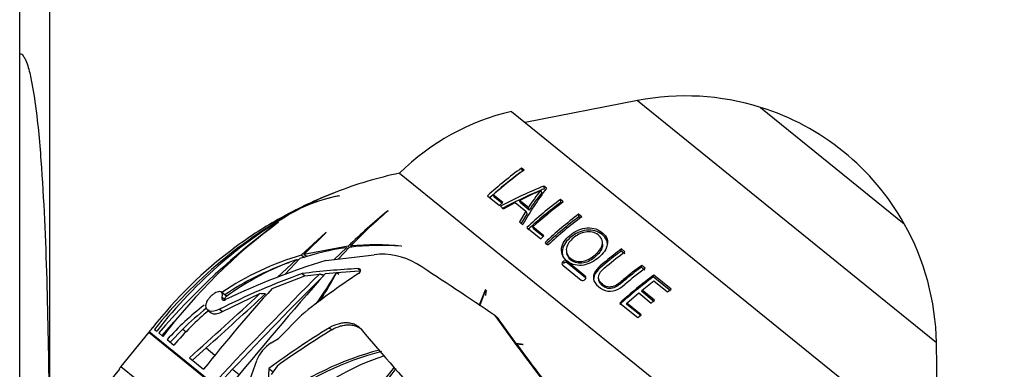
# Paper-space layout 'Layout1' of a CAD drawing. Units: millimetres. Extents: x 0 to 1515, y 0 to 2364.
# Drawn here: x 834 to 901, y 1706 to 1730 of the extents above; entities that cross this region are included whole.
import ezdxf
from ezdxf import colors
from ezdxf.entities.mleader import LeaderData, LeaderLine
from ezdxf.math import Vec2, Vec3

# ---------------------------------------------------------------- set-up
doc = ezdxf.new("R2010")
doc.units = ezdxf.units.MM
doc.layers.add('DV1_Défaut', color=7, linetype='Continuous')
doc.layers.add('Défaut', color=7, linetype='Continuous')

# ---------------------------------------------------------------- blocks, each defined once
blk = doc.blocks.new('_DOT')
at = {"color": 0}
blk.add_line((0, 0), (-1, 0), dxfattribs=at)
at = {"color": 0, "const_width": 0.333}
blk.add_lwpolyline([(-0.1665, 0, 1), (0.1665, 0, 1)], format="xyb", close=True, dxfattribs=at)
blk = doc.blocks.new('SE')
at = {"layer": 'DV1_Défaut', "color": 7, "linetype": 'Continuous'}
for p, q in [((836.238, 1752.138), (836.238, 1695.214)), ((834.238, 1727.369), (834.238, 1751.362)), ((834.225, 1694.015), (834.225, 1727.369)), ((834.225, 1727.369), (834.238, 1727.369)), ((875.963, 1724.2), (868.371, 1722.724)), ((875.963, 1724.2), (896.161, 1707.843)), ((884.279, 1723.743), (893.985, 1715.882)), ((867.451, 1723.469), (897.216, 1699.366)), ((868.196, 1719.441), (868.132, 1719.639)), ((868.299, 1719.504), (868.132, 1719.639)), ((859.891, 1719.297), (894.707, 1691.103)), ((859.891, 1719.297), (894.707, 1691.103)), ((869.678, 1718.242), (869.63, 1718.426)), ((869.818, 1718.274), (869.63, 1718.426)), ((855.791, 1717.759), (855.823, 1717.77)), ((865.834, 1717.765), (866.648, 1717.106)), ((866.318, 1717.656), (866.223, 1717.826)), ((866.866, 1717.305), (866.223, 1717.826)), ((866.808, 1717.259), (866.318, 1717.656)), ((869.494, 1717.959), (869.442, 1718.139)), ((853.213, 1716.948), (852.031, 1716.307)), ((866.648, 1717.106), (866.866, 1717.305)), ((866.71, 1717.056), (866.911, 1716.893)), ((866.911, 1716.893), (867.701, 1717.314)), ((867.701, 1717.314), (868.431, 1716.723)), ((868.064, 1717.286), (867.991, 1717.455)), ((868.59, 1716.97), (867.991, 1717.455)), ((868.657, 1716.806), (868.064, 1717.286)), ((868.657, 1716.806), (868.59, 1716.97)), ((870.791, 1717.34), (870.755, 1717.515)), ((870.952, 1717.356), (870.755, 1717.515)), ((859.114, 1716.753), (859.071, 1716.737)), ((868.431, 1716.723), (868.001, 1716.011)), ((868.5, 1716.563), (868.078, 1715.861)), ((868.5, 1716.563), (868.431, 1716.723)), ((872.01, 1716.353), (871.988, 1716.517)), ((872.196, 1716.348), (871.988, 1716.517)), ((872.105, 1716.276), (872.01, 1716.353)), ((851.687, 1715.965), (851.713, 1715.98)), ((868.001, 1716.011), (868.215, 1715.837)), ((868.483, 1715.62), (869.427, 1714.856)), ((868.964, 1715.513), (868.898, 1715.66)), ((869.644, 1715.056), (868.898, 1715.66)), ((854.893, 1715.267), (853.251, 1713.757)), ((853.43, 1713.807), (854.923, 1715.279)), ((854.923, 1715.279), (854.893, 1715.267)), ((869.588, 1715.007), (868.964, 1715.513)), ((869.427, 1714.856), (869.644, 1715.056)), ((856.409, 1714.36), (853.43, 1713.807)), ((855.769, 1713.499), (856.49, 1714.282)), ((856.505, 1714.283), (856.409, 1714.36)), ((856.683, 1714.296), (856.583, 1714.377)), ((859.997, 1714.353), (860.029, 1714.364)), ((869.72, 1714.619), (869.929, 1714.45)), ((873.61, 1714.493), (873.603, 1714.639)), ((853.465, 1713.583), (853.251, 1713.757)), ((853.645, 1713.633), (853.43, 1713.807)), ((854.918, 1713.399), (858.166, 1713.782)), ((856.3, 1714.257), (855.478, 1713.465)), ((856.396, 1714.18), (856.3, 1714.257)), ((871.178, 1713.888), (871.219, 1713.76)), ((874.872, 1714.035), (874.88, 1714.174)), ((875.103, 1713.848), (874.872, 1714.035)), ((875.114, 1713.985), (874.88, 1714.174)), ((852.914, 1713.444), (851.645, 1712.263)), ((852.144, 1712.448), (853.159, 1713.527)), ((853.008, 1713.367), (852.914, 1713.444)), ((870.913, 1713.077), (872.149, 1712.076)), ((870.973, 1713.191), (870.927, 1713.311)), ((871.233, 1713.221), (871.191, 1713.341)), ((872.428, 1712.34), (871.191, 1713.341)), ((872.456, 1712.231), (871.233, 1713.221)), ((876.224, 1712.94), (876.247, 1713.067)), ((876.468, 1712.743), (876.224, 1712.94)), ((876.494, 1712.868), (876.247, 1713.067)), ((851.278, 1711.507), (853.499, 1712.368)), ((853.317, 1712.516), (853.499, 1712.368)), ((853.499, 1712.368), (854.475, 1712.48)), ((854.886, 1712.521), (855.641, 1712.589)), ((855.641, 1712.589), (855.777, 1712.479)), ((855.659, 1712.591), (857.157, 1712.694)), ((857.087, 1712.847), (857.267, 1712.702)), ((872.456, 1712.231), (872.428, 1712.34)), ((877.034, 1712.285), (877.066, 1712.404)), ((878.198, 1711.342), (877.034, 1712.285)), ((878.243, 1711.452), (877.066, 1712.404)), ((873.333, 1712.174), (873.351, 1712.065)), ((876.276, 1711.398), (877.074, 1712.02)), ((877.074, 1712.02), (877.997, 1711.272)), ((848.21, 1710.964), (847.86, 1711.247)), ((847.919, 1709.946), (850.451, 1711.154)), ((865.678, 1711.386), (865.267, 1710.368)), ((865.319, 1710.333), (865.716, 1711.408)), ((865.716, 1711.408), (865.678, 1711.386)), ((865.751, 1711.327), (865.678, 1711.386)), ((865.751, 1711.327), (865.779, 1711.357)), ((875.248, 1710.518), (876.046, 1711.208)), ((876.046, 1711.208), (876.893, 1710.522)), ((876.257, 1711.293), (876.276, 1711.398)), ((877.096, 1710.613), (876.257, 1711.293)), ((877.124, 1710.711), (876.276, 1711.398)), ((877.997, 1711.272), (878.243, 1711.452)), ((846.804, 1710.347), (846.804, 1710.378)), ((847.898, 1710.91), (848.093, 1710.752)), ((874.78, 1710.521), (875.998, 1709.535)), ((875.245, 1710.427), (875.248, 1710.518)), ((876.203, 1709.651), (875.245, 1710.427)), ((876.217, 1709.733), (875.248, 1710.518)), ((876.893, 1710.522), (877.124, 1710.711)), ((846.931, 1710.034), (847.126, 1709.876)), ((847.73, 1710.099), (847.919, 1709.946)), ((851.703, 1708.135), (853.256, 1709.704)), ((866.319, 1709.685), (866.499, 1709.539)), ((875.998, 1709.535), (876.217, 1709.733)), ((843.845, 1708.319), (844.658, 1709.24)), ((867.762, 1707.796), (866.499, 1709.539)), ((842.943, 1708.547), (841.068, 1706.231)), ((842.943, 1708.547), (887.715, 1672.291)), ((887.741, 1672.322), (842.968, 1708.578)), ((843.201, 1708.841), (843.183, 1708.855)), ((843.324, 1708.741), (843.484, 1708.611)), ((843.907, 1708.268), (843.626, 1708.496)), ((845.247, 1708.762), (844.395, 1707.874)), ((845.247, 1708.762), (845.469, 1708.583)), ((855.15, 1708.844), (855.314, 1708.711)), ((844.182, 1708.046), (844.646, 1707.67)), ((851.22, 1707.827), (851.703, 1708.135)), ((868.231, 1707.722), (867.762, 1707.796)), ((867.762, 1707.796), (867.897, 1707.686)), ((867.782, 1707.768), (868.201, 1707.709)), ((868.201, 1707.709), (868.231, 1707.722)), ((896.296, 1700.111), (896.161, 1707.843)), ((846.823, 1707.486), (845.902, 1706.653)), ((846.823, 1707.486), (847.416, 1707.006)), ((845.695, 1706.821), (846.645, 1706.052)), ((849.564, 1704.749), (850.236, 1706.634)), ((840.943, 1706.075), (840.96, 1706.06)), ((841.068, 1706.231), (885.84, 1669.975)), ((848.606, 1706.043), (847.767, 1705.143)), ((848.606, 1706.043), (849.052, 1705.681)), ((851.06, 1706.1), (850.997, 1704.843)), ((851.06, 1706.1), (851.344, 1705.87)), ((851.627, 1706.263), (851.205, 1705.681))]:
    blk.add_line(p, q, dxfattribs=at)
for centre, radius, start, end in [((420.014, 1643.201), 417.316, 6.99386, 15.02148), ((879.214, 1707.473), 17.04, 72.70892, 101), ((879.261, 1707.622), 16.883, 29.29108, 72.70892), ((871.115, 1707.894), 16, 103.23566, 134.54544), ((883.014, 1699.04), 25.412, 125.84614, 132.53536), ((866.001, 1690.931), 29.017, 102.15643, 111.13631), ((882.889, 1699.128), 25.07, 125.8787, 132.55258), ((883.171, 1698.971), 25.354, 125.91652, 131.95159), ((881.986, 1688.296), 32.565, 112.29861, 117.97581), ((887.972, 1704.583), 22.738, 142.97856, 150.33294), ((866.001, 1690.931), 29.017, 111.4285, 118.83623), ((858.266, 1705.534), 12.472, 101.44249, 113.90579), ((863.561, 1697.061), 22.419, 111.33245, 117.48934), ((863.284, 1697.893), 21.543, 111.05808, 117.49032), ((858.077, 1706.058), 11.926, 100.89467, 113.40614), ((881.839, 1688.522), 32.111, 112.89124, 117.92491), ((877.595, 1711.339), 10.62, 140.16902, 147.98345), ((876.666, 1711.874), 9.406, 139.68927, 148.37438), ((881.839, 1688.522), 32.111, 112.25522, 112.81077), ((868.513, 1689.213), 31.666, 118.8953, 142.2229), ((886.901, 1695.849), 27.021, 126.69323, 132.96941), ((886.703, 1695.998), 26.621, 126.70756, 132.97811), ((887.006, 1695.822), 26.86, 126.70524, 132.38896), ((868.344, 1688.663), 32.08, 118.43305, 141.25392), ((860.34, 1700.844), 17.601, 114.39663, 119.49072), ((893.84, 1675.124), 54.227, 129.88042, 133.65131), ((885.141, 1686.5), 39.908, 130.7051, 135.69134), ((888.329, 1694.686), 27.269, 126.81567, 133.03269), ((888.1, 1694.861), 26.847, 126.82039, 133.03635), ((887.586, 1695.658), 25.785, 126.64319, 133.21811), ((879.906, 1677.423), 47.768, 126.21076, 139.42034), ((874.292, 1685.32), 38.077, 126.36879, 142.9381), ((866.001, 1690.931), 29.017, 119.59521, 126.64911), ((879.124, 1707.546), 17.04, 1, 29.29108), ((858.592, 1697.292), 17.119, 85.2922, 97.0512), ((858.238, 1695.899), 18.552, 84.45994, 95.11744), ((865.454, 1691.582), 28.161, 126.53778, 142.20478), ((858.856, 1694.8), 19.768, 106.47326, 123.73172), ((858.615, 1697.162), 17.251, 97.71089, 108.43903), ((858.732, 1709.272), 4.546, 59.15157, 97.14673), ((858.9, 1694.903), 19.455, 109.4816, 123.77427), ((859.048, 1696.013), 18.479, 109.38917, 126.23347), ((868.936, 1667.456), 48.034, 106.96753, 115.66139), ((858.9, 1694.903), 19.455, 107.36255, 107.81022), ((654.448, 1396.261), 378.317, 55.94175, 56.89722), ((871.077, 1713.171), 0.205, 56.12036, 137.14193), ((871.121, 1713.052), 0.203, 56.28776, 136.6765), ((1068.685, 1498.865), 302.519, 135.07973, 136.96633), ((869.12, 1668.323), 46.933, 109.67726, 117.11353), ((1056.015, 1535.1), 268.2, 138.58349, 140.76631), ((1049.302, 1517.169), 275.594, 134.89922, 136.73822), ((886.474, 1668.198), 53.162, 123.51885, 128.67079), ((860.138, 1656.477), 56.452, 93.09839, 96.94063), ((824.826, 1731.162), 35.979, 324.87404, 328.92118), ((784.56, 1753.078), 81.819, 328.79264, 330.34083), ((892.498, 1691.34), 26.113, 126.227, 132.7297), ((892.163, 1691.603), 25.625, 126.18666, 132.7104), ((891.592, 1692.323), 25.496, 126.31122, 130.30914), ((872.269, 1712.246), 0.207, 234.75966, 315.34236), ((640.109, 1937.266), 308.82, 311.7369, 312.93054), ((949.025, 1623.797), 131.33, 138.09759, 141.22061), ((594.945, 1987.233), 376.432, 311.99923, 312.8251), ((858.856, 1694.8), 19.768, 128.01552, 137.92819), ((847.608, 1710.935), 0.518, 339.27477, 358.13683), ((860.058, 1694.661), 20.169, 130.2828, 139.83243), ((858.9, 1694.903), 19.455, 128.27214, 134.56959), ((1006.7, 1810.19), 172.651, 215.60072, 218.27652), ((841.777, 1709.491), 1.5, 321, 322.54199), ((866.001, 1690.931), 29.017, 141.84976, 142.54199), ((885.527, 1659.149), 58.245, 121.43678, 126.28266), ((885.256, 1659.599), 57.519, 121.36889, 125.77851), ((1032.99, 1857.874), 230.451, 220.32097, 222.0338), ((852.574, 1705.706), 2.516, 122.55916, 158.36562), ((1013.252, 1815.027), 180.738, 216.40241, 218.1931), ((864.51, 1690.015), 17.859, 108.39488, 137.08403), ((863.698, 1687.564), 20.44, 104.60227, 126.65926), ((863.799, 1687.487), 20.414, 104.56337, 126.65359), ((856.036, 1693.998), 19.307, 141.33702, 164.53868), ((856.272, 1693.919), 19.564, 141, 141.58631), ((840.01, 1720.806), 24.391, 303.60668, 323.20028), ((839.963, 1720.895), 24.638, 306.65775, 323.08747)]:
    blk.add_arc(centre, radius, start, end, dxfattribs=at)
for centre, major_axis, ratio, start_param, end_param in [((860.024, 1701.965), (-25.505, 4.284), 0.319176, -1.148943, -1.133009), ((846.073, 1710.495), (13.506, 16.679), 0.866025, -0.93307, -0.918346)]:
    blk.add_ellipse(centre, major_axis=major_axis, ratio=ratio, start_param=start_param, end_param=end_param, dxfattribs=at)
for points, knots in [([(834.238, 1727.369), (834.329, 1727.369), (834.401, 1727.301), (834.509, 1727.168), (834.55, 1727.094), (834.661, 1726.869), (834.718, 1726.712), (834.868, 1726.236), (834.942, 1725.914), (835.141, 1724.943), (835.237, 1724.286), (835.488, 1722.314), (835.601, 1720.99), (835.884, 1717), (835.989, 1714.313), (836.214, 1706.211), (836.238, 1700.744), (836.238, 1695.214)], [0, 0, 0, 0, 0.007812, 0.007812, 0.015625, 0.015625, 0.03125, 0.03125, 0.0625, 0.0625, 0.125, 0.125, 0.25, 0.25, 0.5, 0.5, 1, 1, 1, 1]), ([(867.991, 1717.455), (868.231, 1717.575), (868.471, 1717.694), (868.829, 1717.872), (868.952, 1717.925), (869.138, 1718.002), (869.2, 1718.027), (869.294, 1718.063), (869.323, 1718.079), (869.381, 1718.111), (869.409, 1718.127), (869.44, 1718.142)], [0, 0, 0, 0, 0.5, 0.5, 0.75, 0.75, 0.875, 0.875, 0.9375, 0.9375, 1, 1, 1, 1]), ([(873.359, 1713.605), (873.647, 1713.849), (873.875, 1714.15), (873.951, 1714.636), (873.933, 1714.803), (873.789, 1715.099), (873.664, 1715.23), (873.23, 1715.548), (872.822, 1715.647), (872.032, 1715.527), (871.68, 1715.334), (871.104, 1714.848), (870.876, 1714.535), (870.793, 1713.858), (870.964, 1713.531), (871.534, 1713.105), (871.941, 1713.011), (872.72, 1713.154), (873.071, 1713.361), (873.359, 1713.605)], [0, 0, 0, 0, 0.125, 0.125, 0.1875, 0.1875, 0.25, 0.25, 0.375, 0.375, 0.5, 0.5, 0.625, 0.625, 0.75, 0.75, 0.875, 0.875, 1, 1, 1, 1]), ([(873.573, 1715.148), (873.296, 1715.368), (872.904, 1715.487), (872.127, 1715.4), (871.765, 1715.219), (871.187, 1714.756), (870.947, 1714.452), (870.86, 1713.968), (870.869, 1713.812), (870.919, 1713.67)], [0, 0, 0, 0, 0.289395, 0.289395, 0.57879, 0.57879, 0.868185, 0.868185, 1, 1, 1, 1]), ([(873.098, 1713.78), (872.873, 1713.587), (872.606, 1713.415), (871.997, 1713.285), (871.675, 1713.359), (871.229, 1713.694), (871.112, 1713.965), (871.223, 1714.491), (871.408, 1714.732), (871.857, 1715.111), (872.137, 1715.263), (872.749, 1715.372), (873.077, 1715.31), (873.525, 1714.967), (873.647, 1714.707), (873.52, 1714.195), (873.323, 1713.973), (873.098, 1713.78)], [0, 0, 0, 0, 0.125, 0.125, 0.25, 0.25, 0.375, 0.375, 0.5, 0.5, 0.625, 0.625, 0.75, 0.75, 0.875, 0.875, 1, 1, 1, 1]), ([(873.94, 1714.473), (873.939, 1714.57), (873.922, 1714.666), (873.823, 1714.907), (873.711, 1715.038), (873.573, 1715.148)], [0, 0, 0, 0, 0.3765059, 0.3765059, 1, 1, 1, 1]), ([(873.605, 1714.495), (873.611, 1714.435), (873.606, 1714.373), (873.53, 1714.06), (873.336, 1713.84), (873.114, 1713.65)], [0, 0, 0, 0, 0.194602, 0.194602, 1, 1, 1, 1]), ([(873.114, 1713.65), (872.892, 1713.459), (872.629, 1713.29), (872.027, 1713.164), (871.71, 1713.238), (871.365, 1713.497), (871.273, 1713.624), (871.227, 1713.763)], [0, 0, 0, 0, 0.389258, 0.389258, 0.778517, 0.778517, 1, 1, 1, 1]), ([(874.88, 1714.174), (874.531, 1713.915), (874.184, 1713.643), (873.667, 1713.216), (873.491, 1713.075), (873.167, 1712.764), (873.024, 1712.568), (872.951, 1712.133), (873.048, 1711.914), (873.358, 1711.585), (873.556, 1711.446), (874.011, 1711.299), (874.271, 1711.313), (874.722, 1711.478), (874.921, 1711.615), (875.098, 1711.765)], [0, 0, 0, 0, 0.25, 0.25, 0.375, 0.375, 0.5, 0.5, 0.625, 0.625, 0.75, 0.75, 0.875, 0.875, 1, 1, 1, 1]), ([(874.872, 1714.035), (874.522, 1713.776), (874.174, 1713.503), (873.655, 1713.075), (873.475, 1712.936), (873.161, 1712.612), (873.029, 1712.422), (872.997, 1712.144), (873.001, 1712.082), (873.014, 1712.022)], [0, 0, 0, 0, 0.466099, 0.466099, 0.699148, 0.699148, 0.932198, 0.932198, 1, 1, 1, 1]), ([(876.247, 1713.067), (875.836, 1712.765), (875.427, 1712.444), (874.819, 1711.937), (874.622, 1711.745), (874.234, 1711.604), (874.089, 1711.587), (873.82, 1711.641), (873.698, 1711.708), (873.492, 1711.872), (873.402, 1711.97), (873.312, 1712.206), (873.322, 1712.337), (873.477, 1712.69), (873.698, 1712.857), (874.3, 1713.363), (874.706, 1713.683), (875.114, 1713.985)], [0, 0, 0, 0, 0.25, 0.25, 0.375, 0.375, 0.4375, 0.4375, 0.5, 0.5, 0.5625, 0.5625, 0.625, 0.625, 0.75, 0.75, 1, 1, 1, 1]), ([(870.927, 1713.311), (870.911, 1713.296), (870.895, 1713.278), (870.873, 1713.237), (870.866, 1713.215), (870.86, 1713.149), (870.878, 1713.106), (870.913, 1713.077)], [0, 0, 0, 0, 0.25, 0.25, 0.5, 0.5, 1, 1, 1, 1]), ([(876.224, 1712.94), (875.819, 1712.643), (875.416, 1712.326), (874.816, 1711.827), (874.622, 1711.638), (874.238, 1711.5), (874.094, 1711.484), (873.828, 1711.54), (873.709, 1711.606), (873.505, 1711.769), (873.417, 1711.866), (873.363, 1712.01), (873.356, 1712.038), (873.351, 1712.067)], [0, 0, 0, 0, 0.433158, 0.433158, 0.649737, 0.649737, 0.758027, 0.758027, 0.866316, 0.866316, 0.974606, 0.974606, 1, 1, 1, 1]), ([(857.118, 1712.519), (857.207, 1712.578), (857.258, 1712.661), (857.254, 1712.764), (857.239, 1712.795), (857.181, 1712.838), (857.137, 1712.85), (857.087, 1712.847)], [0, 0, 0, 0, 0.5, 0.5, 0.75, 0.75, 1, 1, 1, 1]), ([(872.417, 1712.1), (872.435, 1712.117), (872.451, 1712.135), (872.473, 1712.176), (872.48, 1712.199), (872.483, 1712.267), (872.464, 1712.311), (872.428, 1712.34)], [0, 0, 0, 0, 0.25, 0.25, 0.5, 0.5, 1, 1, 1, 1]), ([(847.898, 1710.91), (847.901, 1710.921), (847.905, 1710.932), (847.908, 1710.943), (847.926, 1711.003), (847.932, 1711.056), (847.928, 1711.102), (847.924, 1711.156), (847.906, 1711.201), (847.876, 1711.232), (847.842, 1711.267), (847.792, 1711.288), (847.729, 1711.29), (847.682, 1711.291), (847.627, 1711.282), (847.565, 1711.261), (847.515, 1711.244), (847.46, 1711.219), (847.403, 1711.186), (847.346, 1711.152), (847.285, 1711.11), (847.228, 1711.062), (847.178, 1711.021), (847.129, 1710.974), (847.085, 1710.927), (847.043, 1710.881), (847.004, 1710.833), (846.971, 1710.787), (846.934, 1710.736), (846.903, 1710.685), (846.879, 1710.637), (846.844, 1710.567), (846.821, 1710.501), (846.811, 1710.444), (846.807, 1710.421), (846.805, 1710.399), (846.804, 1710.378)], [0, 0, 0, 0, 0.018725, 0.018725, 0.018725, 0.120914, 0.120914, 0.120914, 0.243105, 0.243105, 0.243105, 0.378585, 0.378585, 0.378585, 0.477393, 0.477393, 0.477393, 0.557007, 0.557007, 0.557007, 0.637423, 0.637423, 0.637423, 0.706554, 0.706554, 0.706554, 0.773206, 0.773206, 0.773206, 0.847044, 0.847044, 0.847044, 0.955747, 0.955747, 0.955747, 1, 1, 1, 1]), ([(847.73, 1710.099), (847.439, 1709.949), (847.198, 1709.921), (846.883, 1710.028), (846.801, 1710.162), (846.804, 1710.347)], [0, 0, 0, 0, 0.5, 0.5, 1, 1, 1, 1]), ([(847.898, 1710.91), (847.87, 1710.831), (847.88, 1710.77), (847.962, 1710.707), (848.038, 1710.705), (848.135, 1710.752)], [0, 0, 0, 0, 0.5, 0.5, 1, 1, 1, 1]), ([(847.126, 1709.876), (847.172, 1709.839), (847.23, 1709.814), (847.376, 1709.789), (847.468, 1709.792), (847.676, 1709.837), (847.793, 1709.88), (847.919, 1709.946)], [0, 0, 0, 0, 0.317461, 0.317461, 0.658731, 0.658731, 1, 1, 1, 1]), ([(857.288, 1708.757), (857.235, 1708.819), (857.174, 1708.877), (857.039, 1708.977), (856.966, 1709.02), (856.806, 1709.092), (856.719, 1709.121), (856.539, 1709.162), (856.445, 1709.174), (856.25, 1709.182), (856.148, 1709.178), (855.946, 1709.153), (855.844, 1709.133), (855.536, 1709.046), (855.337, 1708.959), (855.15, 1708.844)], [0, 0, 0, 0, 0.125, 0.125, 0.25, 0.25, 0.375, 0.375, 0.5, 0.5, 0.625, 0.625, 0.75, 0.75, 1, 1, 1, 1]), ([(855.314, 1708.711), (855.502, 1708.825), (855.701, 1708.913), (856.009, 1708.999), (856.111, 1709.019), (856.313, 1709.044), (856.414, 1709.048), (856.61, 1709.04), (856.704, 1709.028), (856.884, 1708.987), (856.971, 1708.958), (857.13, 1708.886), (857.204, 1708.843), (857.284, 1708.784), (857.296, 1708.774), (857.308, 1708.764)], [0, 0, 0, 0, 0.278334, 0.278334, 0.417501, 0.417501, 0.556668, 0.556668, 0.695835, 0.695835, 0.835002, 0.835002, 0.974169, 0.974169, 1, 1, 1, 1])]:
    blk.add_open_spline(points, degree=3, knots=knots, dxfattribs=at)
blk.add_open_spline([(854.77, 1712.386), (854.622, 1712.433), (854.475, 1712.48)], degree=2, dxfattribs=at)

psp = doc.layouts.get("Layout1")

# ---------------------------------------------------------------- block references
at = {"layer": 'Défaut'}
psp.add_blockref('SE', (0, 0), dxfattribs=at)

# ---------------------------------------------------------------- leaders
at = {"layer": 'Défaut', "color": 7, "linetype": 'Continuous'}
ml = psp.add_multileader_mtext('Standard', dxfattribs=at)
ml.set_content('{\\pxsm0.9;\\fSolid Edge ISO|b1||i0||c0|p34;\\W1.;05/07/2016\\P}', color=256)
ml.set_leader_properties()
ml.set_arrow_properties(name='DOT')
ml.build(insert=Vec2(0, 0))
ml.multileader.update_dxf_attribs({"leader_type": 0, "dogleg_length": 0, "arrow_head_size": 12})
ctx = ml.context
ctx.base_point, ctx.char_height, ctx.arrow_head_size, ctx.landing_gap_size = Vec3(1425.682, 2357.081), 12, 12, 4.2
notes = []
notes.append((ctx, [(0, (0, 0, 0), (0, 0), (1, 0), 1, [])]))
ctx.mtext.insert = Vec3(1429.882, 2363.201)
for ctx, leaders in notes:
    for number, flags, end, landing, length, lines in leaders:
        leader = LeaderData()
        leader.index, (leader.has_last_leader_line, leader.has_dogleg_vector, leader.attachment_direction) = number, flags
        leader.last_leader_point, leader.dogleg_vector, leader.dogleg_length = Vec3(end), Vec3(landing), length
        for number, points, colour, breaks in lines:
            line = LeaderLine()
            line.index, line.vertices, line.color, line.breaks = number, Vec3.list(points), colors.encode_raw_color(colour), breaks
            leader.lines.append(line)
        ctx.leaders.append(leader)

doc.saveas('drawing.dxf')
